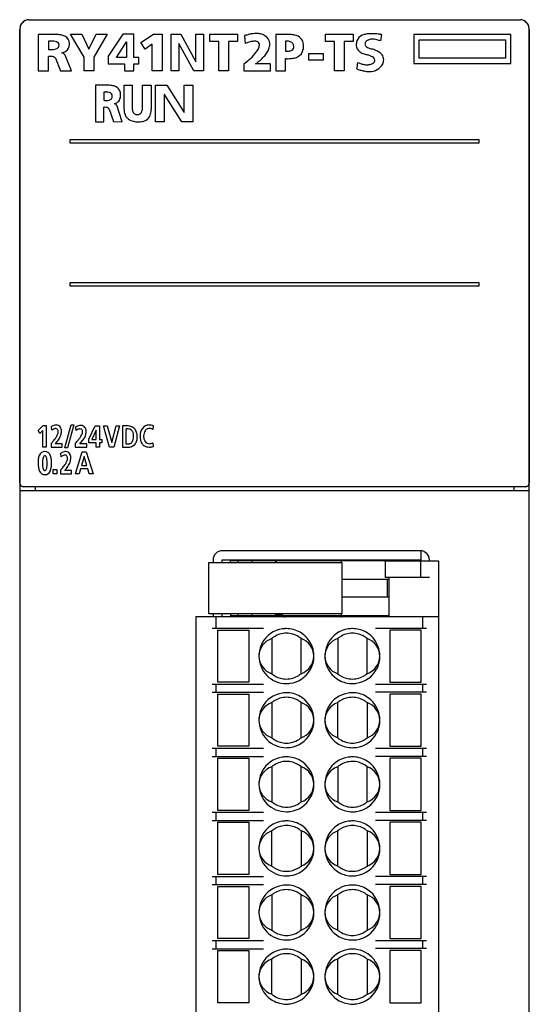
# Model space of a CAD drawing. Extents: x 0 to 28, y 0 to 106.
# Drawn here: x 0 to 28, y 52 to 106 of the extents above; entities that cross this region are included whole.
import ezdxf

# ---------------------------------------------------------------- set-up
doc = ezdxf.new("R2010")
doc.units = 0
doc.layers.add('DEFAULT_255_2_778', color=255, linetype='CONTINUOUS')

msp = doc.modelspace()

# ---------------------------------------------------------------- linework, layer by layer
at = {"layer": 'DEFAULT_255_2_778'}
for p, q in [((0.754, 105.816), (27.556, 105.816)), ((0.255, 105.316), (0.255, 0.318)), ((0.266, 80.517), (0.266, 105.282)), ((2.066, 105.016), (1.256, 105.016)), ((1.256, 105.016), (1.256, 103.022)), ((1.256, 105.016), (1.256, 105.016)), ((3.765, 103.771), (3.026, 105.017)), ((3.026, 105.017), (3.638, 105.017)), ((3.639, 105.017), (4.031, 104.215)), ((4.031, 104.215), (4.418, 105.017)), ((5.03, 105.017), (4.297, 103.771)), ((4.418, 105.017), (5.03, 105.017)), ((5.887, 105.017), (5.085, 103.823)), ((6.476, 105.017), (5.887, 105.017)), ((6.476, 103.76), (6.476, 105.017)), ((6.869, 104.576), (7.548, 105.017)), ((7.548, 105.017), (8.018, 105.017)), ((8.018, 105.017), (8.018, 103.018)), ((8.527, 103.018), (8.527, 105.017)), ((8.527, 105.017), (9.052, 105.017)), ((9.052, 105.017), (9.863, 103.523)), ((9.869, 103.523), (9.869, 105.017)), ((9.869, 105.017), (10.278, 105.017)), ((10.278, 105.017), (10.278, 103.018)), ((10.62, 104.622), (10.62, 105.017)), ((10.62, 105.017), (12.138, 105.017)), ((12.138, 105.017), (12.138, 104.622)), ((12.522, 104.944), (12.547, 104.515)), ((14.748, 105.015), (14.219, 105.015)), ((14.219, 105.015), (14.219, 103.031)), ((14.219, 105.015), (14.219, 105.015)), ((16.935, 104.622), (16.935, 105.017)), ((16.935, 105.017), (18.453, 105.017)), ((18.453, 105.017), (18.453, 104.622)), ((19.988, 105.001), (19.94, 104.669)), ((27.055, 105.016), (21.755, 105.016)), ((21.755, 105.016), (21.755, 103.416)), ((27.055, 103.416), (27.055, 105.016)), ((28.044, 105.282), (28.044, 80.517)), ((28.055, 0.318), (28.055, 105.316)), ((1.825, 104.644), (1.825, 104.197)), ((2.402, 104.421), (2.402, 104.421)), ((5.529, 103.76), (6.073, 104.605)), ((6.073, 104.605), (6.079, 103.76)), ((7.107, 104.215), (6.869, 104.576)), ((7.485, 104.484), (7.107, 104.215)), ((7.485, 103.018), (7.485, 104.484)), ((8.942, 104.513), (8.936, 104.513)), ((8.936, 104.513), (8.936, 103.018)), ((9.756, 103.018), (8.942, 104.513)), ((11.113, 104.622), (10.62, 104.622)), ((11.113, 103.018), (11.113, 104.622)), ((12.138, 104.622), (11.646, 104.622)), ((11.646, 104.622), (11.646, 103.018)), ((14.748, 104.652), (14.748, 104.089)), ((15.211, 104.354), (15.211, 104.354)), ((17.428, 104.622), (16.935, 104.622)), ((17.428, 103.018), (17.428, 104.622)), ((18.453, 104.622), (17.96, 104.622)), ((17.96, 104.622), (17.96, 103.018)), ((22.055, 103.716), (22.055, 104.716)), ((22.055, 104.716), (26.755, 104.716)), ((26.755, 104.716), (26.755, 103.716)), ((1.834, 103.022), (1.834, 103.813)), ((3.072, 103.022), (2.733, 103.879)), ((3.765, 103.018), (3.765, 103.771)), ((4.297, 103.771), (4.297, 103.018)), ((5.085, 103.823), (5.085, 103.399)), ((16.032, 103.599), (16.032, 103.977)), ((16.032, 103.977), (16.808, 103.977)), ((16.809, 103.977), (16.809, 103.599)), ((2.199, 103.714), (2.475, 103.031)), ((5.085, 103.399), (5.978, 103.399)), ((6.079, 103.76), (5.529, 103.76)), ((5.978, 103.399), (5.978, 103.018)), ((6.76, 103.76), (6.476, 103.76)), ((6.476, 103.018), (6.476, 103.399)), ((6.476, 103.399), (6.76, 103.399)), ((6.76, 103.399), (6.76, 103.76)), ((9.863, 103.523), (9.869, 103.523)), ((12.481, 103.398), (12.481, 103.018)), ((13.126, 103.398), (13.125, 103.398)), ((13.919, 103.398), (13.126, 103.398)), ((14.748, 103.031), (14.748, 103.692)), ((16.809, 103.599), (16.032, 103.599)), ((21.755, 103.416), (27.055, 103.416)), ((26.755, 103.716), (22.055, 103.716)), ((1.256, 103.022), (1.834, 103.022)), ((2.475, 103.031), (3.072, 103.022)), ((4.297, 103.018), (3.765, 103.018)), ((5.978, 103.018), (6.476, 103.018)), ((8.018, 103.018), (7.485, 103.018)), ((8.936, 103.018), (8.527, 103.018)), ((10.278, 103.018), (9.756, 103.018)), ((11.646, 103.018), (11.113, 103.018)), ((12.481, 103.018), (13.928, 103.018)), ((14.219, 103.031), (14.748, 103.031)), ((17.96, 103.018), (17.428, 103.018)), ((5.035, 102.235), (4.386, 102.235)), ((4.386, 102.235), (4.386, 100.241)), ((4.386, 102.235), (4.386, 102.235)), ((5.946, 102.236), (6.394, 102.236)), ((5.946, 100.928), (5.946, 102.236)), ((5.946, 102.236), (5.946, 102.236)), ((6.394, 102.236), (6.394, 101.026)), ((6.953, 101.026), (6.953, 102.236)), ((6.953, 102.236), (7.428, 102.236)), ((7.428, 102.236), (7.428, 100.928)), ((7.662, 100.237), (7.662, 102.236)), ((7.662, 102.236), (8.273, 102.236)), ((8.273, 102.236), (9.219, 100.742)), ((9.227, 100.742), (9.227, 102.236)), ((9.227, 102.236), (9.703, 102.236)), ((9.703, 102.236), (9.703, 100.237)), ((4.842, 101.863), (4.842, 101.416)), ((5.305, 101.64), (5.305, 101.64)), ((8.146, 101.732), (8.139, 101.732)), ((8.139, 101.732), (8.139, 100.237)), ((9.095, 100.237), (8.146, 101.732)), ((5.841, 100.241), (5.57, 101.098)), ((4.85, 100.241), (4.85, 101.032)), ((5.142, 100.933), (5.363, 100.249)), ((9.219, 100.742), (9.227, 100.742)), ((4.386, 100.241), (4.85, 100.241)), ((5.363, 100.249), (5.841, 100.241)), ((8.139, 100.237), (7.662, 100.237)), ((9.703, 100.237), (9.095, 100.237)), ((3.005, 99.067), (3.005, 99.266)), ((3.005, 99.266), (25.305, 99.266)), ((25.305, 99.067), (3.005, 99.067)), ((25.305, 99.266), (25.305, 99.067)), ((3.005, 91.267), (3.005, 91.467)), ((3.005, 91.467), (25.305, 91.467)), ((25.305, 91.467), (25.305, 91.267)), ((25.305, 91.267), (3.005, 91.267)), ((1.255, 83.384), (1.536, 83.665)), ((1.352, 83.227), (1.255, 83.384)), ((1.514, 83.392), (1.352, 83.227)), ((1.514, 82.467), (1.514, 83.392)), ((1.536, 83.665), (1.706, 83.665)), ((1.706, 83.665), (1.706, 82.467)), ((2.352, 83.357), (2.352, 83.357)), ((2.725, 82.446), (3.06, 83.686)), ((3.202, 83.686), (2.868, 82.446)), ((3.06, 83.686), (3.202, 83.686)), ((3.3, 83.577), (3.32, 83.377)), ((3.368, 83.606), (3.368, 83.606)), ((4.024, 82.906), (4.376, 83.638)), ((4.43, 83.401), (4.194, 82.89)), ((4.376, 83.638), (4.611, 83.637)), ((4.43, 82.89), (4.43, 83.401)), ((4.611, 83.637), (4.611, 82.89)), ((5.151, 82.476), (4.828, 83.637)), ((4.828, 83.637), (5.03, 83.637)), ((5.03, 83.637), (5.272, 82.726)), ((5.274, 82.726), (5.513, 83.637)), ((5.701, 83.637), (5.384, 82.476)), ((5.513, 83.637), (5.701, 83.637)), ((5.86, 83.641), (5.86, 82.471)), ((5.86, 83.641), (5.86, 83.641)), ((6.048, 83.467), (6.048, 82.664)), ((6.048, 83.467), (6.048, 83.467)), ((7.535, 83.433), (7.548, 83.641)), ((3.527, 82.656), (3.677, 82.832)), ((4.024, 82.717), (4.024, 82.906)), ((4.194, 82.89), (4.43, 82.89)), ((4.611, 82.89), (4.731, 82.89)), ((4.731, 82.89), (4.731, 82.717)), ((1.706, 82.467), (1.514, 82.467)), ((1.967, 82.668), (1.967, 82.471)), ((1.967, 82.471), (2.563, 82.471)), ((2.563, 82.657), (2.196, 82.657)), ((2.563, 82.471), (2.563, 82.657)), ((2.868, 82.446), (2.725, 82.446)), ((3.287, 82.68), (3.287, 82.472)), ((3.287, 82.472), (3.917, 82.48)), ((3.287, 82.472), (3.287, 82.472)), ((3.917, 82.664), (3.527, 82.656)), ((3.917, 82.48), (3.917, 82.664)), ((4.43, 82.717), (4.024, 82.717)), ((4.43, 82.476), (4.43, 82.717)), ((4.611, 82.476), (4.43, 82.476)), ((4.731, 82.717), (4.611, 82.717)), ((4.611, 82.717), (4.611, 82.476)), ((5.384, 82.476), (5.151, 82.476)), ((5.272, 82.726), (5.274, 82.726)), ((5.86, 82.471), (6.165, 82.471)), ((6.048, 82.664), (6.207, 82.664)), ((7.548, 82.512), (7.542, 82.712)), ((1.624, 82.011), (1.624, 82.011)), ((2.863, 81.905), (2.863, 81.905)), ((3.295, 81.015), (3.668, 82.213)), ((3.772, 81.973), (3.633, 81.478)), ((3.668, 82.213), (3.885, 82.213)), ((3.774, 81.973), (3.772, 81.973)), ((3.913, 81.478), (3.774, 81.973)), ((3.885, 82.213), (4.261, 81.015)), ((1.991, 81.609), (1.991, 81.609)), ((2.08, 81.015), (2.08, 81.255)), ((2.08, 81.255), (2.272, 81.255)), ((2.272, 81.255), (2.272, 81.015)), ((2.479, 81.216), (2.479, 81.019)), ((3.074, 81.205), (2.708, 81.205)), ((3.074, 81.019), (3.074, 81.205)), ((3.578, 81.289), (3.494, 81.015)), ((3.966, 81.289), (3.578, 81.289)), ((3.633, 81.478), (3.913, 81.478)), ((4.048, 81.015), (3.966, 81.289)), ((2.272, 81.015), (2.08, 81.015)), ((2.479, 81.019), (3.074, 81.019)), ((3.494, 81.015), (3.295, 81.015)), ((4.261, 81.015), (4.048, 81.015)), ((0.255, 80.117), (28.055, 80.117)), ((0.32, 80.378), (0.296, 80.411)), ((0.347, 80.354), (0.32, 80.378)), ((27.851, 80.317), (0.459, 80.317)), ((1.105, 80.317), (1.105, 80.117)), ((27.205, 80.317), (27.205, 80.117)), ((27.99, 80.378), (27.964, 80.354)), ((28.015, 80.411), (27.99, 80.378)), ((22.105, 76.818), (11.305, 76.818)), ((22.155, 76.266), (22.155, 76.813)), ((10.573, 73.377), (10.573, 76.177)), ((10.573, 76.177), (17.832, 76.177)), ((10.805, 76.317), (10.805, 76.177)), ((11.305, 76.177), (11.305, 76.317)), ((11.305, 76.317), (22.105, 76.317)), ((11.757, 76.177), (11.757, 76.287)), ((11.757, 76.287), (20.756, 76.287)), ((12.155, 76.287), (12.155, 76.177)), ((12.956, 76.177), (12.898, 76.287)), ((14.105, 76.316), (14.105, 76.286)), ((14.263, 76.177), (14.195, 76.287)), ((17.804, 76.177), (17.804, 76.287)), ((17.832, 76.177), (17.832, 73.377)), ((20.206, 75.366), (20.206, 76.266)), ((20.206, 76.266), (23.106, 76.266)), ((20.557, 76.286), (20.557, 76.266)), ((20.756, 76.287), (20.756, 76.267)), ((22.105, 76.317), (22.105, 76.267)), ((22.113, 76.266), (22.113, 75.366)), ((22.605, 76.267), (22.605, 76.317)), ((23.106, 76.266), (23.106, 9.868)), ((17.832, 75.277), (20.308, 75.277)), ((22.606, 75.366), (20.206, 75.366)), ((20.308, 75.277), (20.308, 74.277)), ((20.309, 75.277), (20.406, 75.277)), ((20.406, 73.216), (20.406, 75.366)), ((20.308, 74.277), (17.832, 74.277)), ((20.406, 74.277), (20.309, 74.277)), ((23.106, 73.216), (9.856, 73.216)), ((9.856, 73.216), (9.856, 12.917)), ((17.832, 73.377), (10.573, 73.377)), ((10.805, 73.377), (10.805, 73.217)), ((10.956, 73.217), (10.956, 72.592)), ((11.305, 73.217), (11.305, 73.377)), ((11.757, 73.377), (11.757, 73.267)), ((20.406, 73.267), (11.757, 73.267)), ((12.155, 73.377), (12.155, 73.267)), ((12.898, 73.267), (12.956, 73.377)), ((14.105, 73.266), (14.105, 73.259)), ((14.105, 73.259), (14.105, 73.259)), ((14.195, 73.267), (14.263, 73.377)), ((17.804, 73.267), (17.804, 73.377)), ((22.256, 72.591), (22.256, 73.216)), ((10.756, 72.592), (13.549, 72.592)), ((19.663, 72.592), (22.456, 72.592)), ((11.056, 69.642), (11.056, 72.492)), ((11.056, 72.492), (12.756, 72.492)), ((12.756, 72.492), (12.756, 69.642)), ((14.806, 72.317), (14.806, 72.317)), ((22.156, 72.491), (20.456, 72.491)), ((20.456, 72.491), (20.456, 69.641)), ((22.156, 69.641), (22.156, 72.491)), ((14.006, 72.027), (14.006, 70.106)), ((15.606, 70.106), (15.606, 72.027)), ((17.606, 72.027), (17.606, 70.106)), ((19.206, 70.106), (19.206, 72.027)), ((13.306, 71.067), (13.306, 71.067)), ((16.906, 71.067), (16.906, 71.067)), ((10.756, 69.542), (13.549, 69.542)), ((10.956, 69.542), (10.956, 69.092)), ((12.756, 69.642), (11.056, 69.642)), ((14.806, 69.817), (14.806, 69.817)), ((19.663, 69.543), (22.456, 69.543)), ((20.456, 69.641), (22.156, 69.641)), ((22.256, 69.092), (22.256, 69.543)), ((10.756, 69.092), (13.549, 69.092)), ((11.056, 66.142), (11.056, 68.992)), ((11.056, 68.992), (12.756, 68.992)), ((12.756, 68.992), (12.756, 66.142)), ((14.806, 68.817), (14.806, 68.817)), ((22.456, 69.092), (19.663, 69.092)), ((22.156, 68.991), (20.456, 68.991)), ((20.456, 68.991), (20.456, 66.142)), ((22.156, 66.142), (22.156, 68.991)), ((14.006, 68.527), (14.006, 66.606)), ((15.606, 66.606), (15.606, 68.527)), ((17.606, 66.606), (17.606, 68.527)), ((19.206, 68.527), (19.206, 66.606)), ((13.306, 67.567), (13.306, 67.567)), ((16.906, 67.567), (16.906, 67.567)), ((12.756, 66.142), (11.056, 66.142)), ((14.806, 66.317), (14.806, 66.317)), ((20.456, 66.142), (22.156, 66.142)), ((10.756, 66.042), (13.549, 66.042)), ((10.756, 65.592), (13.549, 65.592)), ((10.956, 66.042), (10.956, 65.592)), ((19.663, 66.043), (22.456, 66.043)), ((22.456, 65.593), (19.663, 65.593)), ((22.256, 65.593), (22.256, 66.043)), ((11.056, 62.642), (11.056, 65.491)), ((11.056, 65.491), (12.756, 65.491)), ((12.756, 65.491), (12.756, 62.642)), ((14.806, 65.317), (14.806, 65.317)), ((18.407, 65.317), (18.407, 65.317)), ((22.156, 65.491), (20.456, 65.491)), ((20.456, 65.491), (20.456, 62.642)), ((22.156, 62.642), (22.156, 65.491)), ((14.006, 65.027), (14.006, 63.106)), ((15.606, 63.106), (15.606, 65.027)), ((17.606, 65.027), (17.606, 63.106)), ((19.206, 63.106), (19.206, 65.027)), ((13.306, 64.067), (13.306, 64.067)), ((16.906, 64.067), (16.906, 64.067)), ((10.756, 62.541), (13.549, 62.541)), ((10.956, 62.542), (10.956, 62.092)), ((12.756, 62.642), (11.056, 62.642)), ((14.806, 62.817), (14.806, 62.817)), ((19.663, 62.542), (22.456, 62.542)), ((20.456, 62.642), (22.156, 62.642)), ((22.256, 62.092), (22.256, 62.542)), ((10.756, 62.091), (13.549, 62.091)), ((11.056, 59.142), (11.056, 61.992)), ((11.056, 61.992), (12.756, 61.992)), ((12.756, 61.992), (12.756, 59.142)), ((22.456, 62.092), (19.663, 62.092)), ((22.156, 61.992), (20.456, 61.992)), ((20.456, 61.992), (20.456, 59.142)), ((22.156, 59.142), (22.156, 61.992)), ((14.006, 59.606), (14.006, 61.527)), ((14.806, 61.817), (14.806, 61.817)), ((15.606, 61.527), (15.606, 59.606)), ((17.606, 59.606), (17.606, 61.527)), ((19.206, 61.527), (19.206, 59.606)), ((13.306, 60.567), (13.306, 60.567)), ((16.906, 60.567), (16.906, 60.567)), ((12.756, 59.142), (11.056, 59.142)), ((14.806, 59.317), (14.806, 59.317)), ((18.407, 59.317), (18.407, 59.317)), ((20.456, 59.142), (22.156, 59.142)), ((10.756, 59.041), (13.549, 59.041)), ((10.956, 59.042), (10.956, 58.592)), ((19.663, 59.043), (22.456, 59.043)), ((22.256, 58.592), (22.256, 59.043)), ((10.756, 58.591), (13.549, 58.591)), ((11.056, 55.642), (11.056, 58.492)), ((11.056, 58.492), (12.756, 58.492)), ((12.756, 58.492), (12.756, 55.642)), ((14.806, 58.317), (14.806, 58.317)), ((22.456, 58.592), (19.663, 58.592)), ((22.156, 58.492), (20.456, 58.492)), ((20.456, 58.492), (20.456, 55.642)), ((22.156, 55.642), (22.156, 58.492)), ((14.006, 58.027), (14.006, 56.106)), ((15.606, 56.106), (15.606, 58.027)), ((17.606, 56.106), (17.606, 58.027)), ((19.206, 58.027), (19.206, 56.106)), ((13.306, 57.067), (13.306, 57.067)), ((16.906, 57.067), (16.906, 57.067)), ((10.756, 55.542), (13.549, 55.542)), ((10.956, 55.542), (10.956, 55.092)), ((12.756, 55.642), (11.056, 55.642)), ((14.806, 55.817), (14.806, 55.817)), ((18.407, 55.817), (18.407, 55.817)), ((19.663, 55.543), (22.456, 55.543)), ((20.456, 55.642), (22.156, 55.642)), ((22.256, 55.093), (22.256, 55.543)), ((10.756, 55.092), (13.549, 55.092)), ((11.056, 52.141), (11.056, 54.991)), ((11.056, 54.991), (12.756, 54.991)), ((12.756, 54.991), (12.756, 52.141)), ((22.456, 55.093), (19.663, 55.093)), ((22.156, 54.991), (20.456, 54.991)), ((20.456, 54.991), (20.456, 52.141)), ((22.156, 52.141), (22.156, 54.991)), ((14.006, 52.607), (14.006, 54.527)), ((14.806, 54.817), (14.806, 54.817)), ((15.606, 54.527), (15.606, 52.607)), ((17.606, 52.606), (17.606, 54.527)), ((19.206, 54.527), (19.206, 52.606)), ((13.306, 53.567), (13.306, 53.567)), ((16.906, 53.567), (16.906, 53.567)), ((14.806, 52.317), (14.806, 52.317)), ((18.407, 52.317), (18.407, 52.317)), ((12.756, 52.141), (11.056, 52.141)), ((20.456, 52.141), (22.156, 52.141))]:
    msp.add_line(p, q, dxfattribs=at)
for centre, radius, start, end in [((0.755, 105.316), 0.5, 112.7486, 180.0033), ((0.809, 105.281), 0.543, 168.2377, 179.8535), ((0.832, 105.277), 0.566, 158.6407, 168.3505), ((0.852, 105.268), 0.588, 143.2271, 158.5358), ((0.839, 105.278), 0.572, 130.1804, 143.2456), ((0.825, 105.291), 0.553, 117.9948, 129.9904), ((0.755, 105.317), 0.499, 90.0583, 112.1983), ((27.556, 105.317), 0.5, 67.8104, 89.9331), ((27.482, 105.289), 0.556, 49.9749, 61.8731), ((27.555, 105.316), 0.5, 0.0164, 67.2662), ((27.472, 105.278), 0.571, 36.8732, 49.9498), ((27.465, 105.271), 0.581, 21.4183, 36.9392), ((27.479, 105.277), 0.566, 11.7083, 21.4151), ((27.502, 105.281), 0.543, 0.0941, 11.711), ((2.119, 102.175), 2.841, 90.0084, 91.0773), ((2.121, 102.579), 2.438, 87.3136, 90.0482), ((2.169, 103.376), 1.64, 78.5684, 87.6837), ((2.323, 104.115), 0.885, 63.9561, 78.8492), ((2.527, 104.503), 0.446, 1.3542, 65.6521), ((13.54, 101.752), 3.351, 106.4469, 107.6975), ((13.384, 102.299), 2.782, 102.2862, 106.5344), ((13.235, 102.987), 2.079, 96.9625, 102.3137), ((13.169, 103.53), 1.531, 90.1795, 96.997), ((13.172, 103.985), 1.076, 78.4791, 90.378), ((13.26, 104.359), 0.692, 34.8092, 79.4827), ((14.849, 101.997), 3.02, 90.9833, 91.9109), ((14.845, 102.222), 2.795, 90.0067, 90.9836), ((14.846, 102.556), 2.461, 87.6778, 90.0341), ((14.887, 103.308), 1.708, 79.0144, 88.0409), ((15.037, 104.055), 0.947, 64.4938, 79.2913), ((15.233, 104.447), 0.508, 27.9371, 65.4377), ((19.136, 104.49), 0.512, 112.3078, 161.293), ((19.312, 104.117), 0.924, 99.6111, 113.6563), ((19.425, 103.494), 1.557, 91.2874, 99.8605), ((19.448, 102.956), 2.096, 89.9852, 91.6062), ((19.446, 102.56), 2.492, 86.7597, 89.9364), ((19.411, 101.931), 3.122, 84.1529, 86.7721), ((19.335, 101.184), 3.873, 81.7923, 84.1555), ((19.236, 100.48), 4.583, 80.5532, 81.8205), ((1.992, 102.336), 2.313, 92.4931, 94.1457), ((1.973, 102.797), 1.853, 90.0542, 92.5181), ((1.978, 103.443), 1.207, 83.2359, 90.3407), ((2.059, 104.074), 0.571, 68.791, 83.8705), ((2.211, 104.422), 0.192, 359.5809, 73.2744), ((2.215, 104.415), 0.187, 296.2012, 1.8673), ((2.539, 104.464), 0.435, 302.3656, 1.031), ((2.275, 104.497), 0.698, 357.9553, 0.0119), ((2.232, 104.497), 0.742, 0.0051, 1.2818), ((13.746, 101.251), 3.477, 107.6446, 110.1706), ((13.413, 102.303), 2.374, 104.2263, 107.681), ((13.206, 103.125), 1.525, 99.555, 104.2774), ((13.106, 103.725), 0.917, 92.7783, 99.6546), ((13.089, 104.002), 0.64, 90.0331, 92.4788), ((13.095, 104.231), 0.411, 76.4383, 90.8192), ((13.15, 104.444), 0.191, 43.9937, 77.5098), ((13.151, 104.458), 0.18, 2.8289, 40.9308), ((12.543, 104.517), 0.798, 343.5755, 345.8181), ((12.727, 104.472), 0.607, 345.6689, 351.5884), ((12.925, 104.443), 0.408, 351.5111, 359.7088), ((13.032, 104.441), 0.3, 359.9172, 4.9675), ((13.2, 104.431), 0.706, 25.2556, 27.2185), ((13.286, 104.467), 0.613, 0.124, 25.6756), ((13.203, 104.474), 0.696, 339.2225, 359.4928), ((14.75, 103.413), 1.239, 86.0703, 90.0992), ((14.797, 103.945), 0.705, 71.896, 86.9304), ((14.953, 104.365), 0.258, 357.6573, 75.8007), ((14.998, 104.346), 0.213, 299.6266, 2.1915), ((15.165, 104.433), 0.575, 358.6752, 25.9366), ((14.813, 104.367), 0.928, 350.4787, 0.2831), ((14.991, 104.389), 0.749, 2.3255, 2.3847), ((14.57, 104.371), 1.171, 0.0202, 2.3649), ((19.326, 104.436), 0.71, 162.094, 180.822), ((19.59, 104.426), 0.974, 180.0097, 181.6614), ((19.063, 104.435), 0.448, 184.7566, 229.4947), ((19.297, 104.486), 0.205, 161.5039, 179.442), ((19.277, 104.493), 0.185, 181.6133, 234.3723), ((19.417, 104.446), 0.331, 148.5971, 161.5232), ((19.435, 104.319), 0.425, 107.3753, 135.0899), ((19.47, 104.726), 0.487, 231.8695, 247.9086), ((19.482, 104.16), 0.591, 89.2922, 107.1111), ((19.487, 103.881), 0.87, 83.4984, 89.8573), ((19.443, 103.524), 1.229, 75.4658, 83.3478), ((19.29, 102.924), 1.849, 69.8257, 75.5409), ((2.014, 106.374), 2.185, 265.0261, 267.277), ((1.876, 102.358), 1.456, 90.0224, 91.6212), ((1.886, 102.947), 0.867, 79.8777, 90.744), ((1.991, 105.88), 1.69, 267.268, 269.9392), ((1.999, 105.212), 1.023, 269.4376, 279.052), ((1.99, 103.494), 0.31, 56.5877, 81.0629), ((2.096, 104.635), 0.437, 278.3548, 297.4186), ((2.413, 104.683), 0.687, 281.9896, 301.4987), ((2.404, 103.549), 0.486, 71.3205, 71.8026), ((2.475, 103.717), 0.305, 32.2556, 74.0715), ((10.975, 105.692), 2.735, 311.2059, 320.0236), ((11.64, 105.139), 1.871, 319.9004, 333.0355), ((11.586, 105.627), 2.702, 311.2842, 317.4198), ((12.303, 104.972), 1.731, 317.3203, 326.0628), ((12.852, 104.606), 1.071, 325.8876, 339.2943), ((14.76, 105.197), 1.108, 269.3823, 279.6218), ((14.874, 104.56), 0.461, 278.8154, 299.7673), ((15.022, 104.615), 0.919, 278.8517, 294.6875), ((15.177, 104.287), 0.556, 294.2967, 352.3478), ((19.253, 104.658), 0.741, 229.5542, 248.5727), ((19.507, 105.274), 1.407, 248.1296, 258.6762), ((18.772, 102.17), 1.784, 72.7297, 75.1175), ((19.707, 105.284), 1.094, 247.3906, 256.0157), ((18.984, 102.825), 1.095, 64.6977, 73.1581), ((19.851, 105.808), 1.636, 255.5398, 256.5479), ((19.251, 103.379), 0.48, 49.3437, 65.2319), ((18.97, 102.44), 1.845, 67.0977, 74.2664), ((19.265, 103.129), 1.095, 56.2709, 67.2705), ((19.534, 103.524), 0.618, 37.002, 56.6621), ((19.685, 103.642), 0.426, 359.5315, 36.5574), ((2.075, 103.63), 0.151, 34.088, 54.7855), ((10.229, 106.531), 3.858, 305.701, 311.3271), ((10.709, 106.619), 4.026, 306.8849, 311.3464), ((46.807, 103.398), 32.887, 179.9991, 180.0477), ((34.099, 103.375), 20.179, 180.0147, 180.4845), ((14.91, 106.197), 2.51, 266.2927, 268.0586), ((14.9, 105.897), 2.21, 268.0571, 269.9792), ((14.91, 105.284), 1.596, 269.6014, 279.1352), ((-2.328, 106.257), 21.213, 351.5201, 352.454), ((19.449, 105.317), 1.992, 247.9393, 253.7264), ((19.27, 104.697), 1.346, 253.6504, 261.6679), ((19.21, 104.296), 0.94, 261.7467, 269.792), ((19.213, 104.001), 0.646, 269.3726, 287.3633), ((19.253, 103.863), 0.503, 287.7217, 312.246), ((19.454, 103.604), 0.177, 2.0462, 51.7746), ((19.357, 103.646), 0.28, 326.623, 341.0496), ((19.454, 103.612), 0.178, 341.1718, 359.5279), ((19.299, 103.851), 0.89, 308.0513, 327.3123), ((19.18, 103.751), 0.948, 336.3233, 338.8094), ((19.354, 103.686), 0.762, 338.6071, 347.2377), ((19.556, 103.642), 0.555, 347.1487, 359.6936), ((20.346, 103.252), 6.426, 180.4253, 181.4435), ((15.332, 103.124), 1.41, 181.3606, 183.3538), ((13.979, 103.038), 0.0552, 175.9987, 201.167), ((19.71, 105.852), 2.921, 248.7817, 250.3288), ((19.543, 105.373), 2.414, 250.2247, 255.2847), ((19.389, 104.782), 1.803, 255.252, 261.6921), ((19.324, 104.327), 1.344, 261.6613, 269.803), ((19.321, 104.045), 1.061, 269.8893, 277.0286), ((19.363, 103.787), 0.8, 276.324, 307.2907), ((5.078, 100.41), 1.826, 90.0105, 91.3439), ((5.081, 100.764), 1.472, 84.5083, 90.1556), ((5.146, 101.338), 0.894, 70.0602, 85.1158), ((5.304, 101.746), 0.457, 30.1984, 71.2446), ((4.977, 100.357), 1.511, 93.4014, 95.1457), ((4.96, 100.659), 1.209, 90.0827, 93.4558), ((4.959, 100.898), 0.971, 88.0313, 90.0249), ((4.982, 101.283), 0.585, 73.8865, 89.0238), ((5.104, 101.648), 0.201, 357.5588, 78.2545), ((5.096, 101.631), 0.209, 321.7763, 2.4684), ((5.289, 101.663), 0.47, 322.3151, 354.4223), ((5.221, 101.722), 0.542, 1.1898, 28.0288), ((4.983, 101.714), 0.779, 352.9036, 0.1745), ((4.837, 101.716), 0.925, 0.0034, 1.0256), ((4.991, 102.785), 1.377, 263.7912, 267.1643), ((4.974, 102.47), 1.061, 267.2036, 269.9491), ((4.984, 102.033), 0.624, 269.0486, 283.4458), ((5.078, 101.665), 0.245, 281.8982, 317.9271), ((5.316, 101.668), 0.452, 284.2483, 319.7747), ((5.335, 100.987), 0.26, 25.3102, 69.1976), ((4.883, 100.096), 0.937, 90.0284, 92.0217), ((4.893, 100.505), 0.528, 75.2119, 91.2186), ((4.99, 100.843), 0.176, 30.7156, 77.6308), ((6.941, 100.961), 0.996, 181.8737, 193.8758), ((6.545, 100.85), 0.584, 192.63, 232.0439), ((7.116, 101.014), 0.722, 179.0227, 193.8057), ((6.692, 100.901), 0.284, 192.1756, 230.217), ((6.663, 100.893), 0.26, 234.0977, 272.3419), ((6.689, 100.877), 0.244, 266.3357, 346.0496), ((6.317, 101.002), 0.636, 343.1597, 359.4235), ((5.916, 101.026), 1.037, 358.3457, 0.0167), ((6.884, 100.789), 0.527, 285.4824, 346.846), ((6.441, 100.915), 0.988, 345.5616, 0.7432), ((6.594, 100.946), 0.691, 233.7461, 258.3613), ((6.716, 101.486), 1.244, 257.8539, 270.585), ((6.729, 101.603), 1.362, 269.987, 271.729), ((6.754, 101.198), 0.956, 270.9912, 286.4673), ((2.484, 82.547), 1.172, 111.3556, 115.1485), ((0.295, 83.383), 1.705, 4.7319, 7.5955), ((-3.185, 83.08), 5.199, 3.5294, 4.8884), ((2.444, 82.755), 0.781, 116.5198, 124.2908), ((2.347, 82.907), 0.787, 103.3442, 111.5952), ((2.264, 83.122), 0.372, 103.3743, 116.8866), ((2.273, 83.226), 0.46, 90.6162, 103.5516), ((2.221, 83.292), 0.197, 90.4791, 102.8647), ((2.221, 83.366), 0.123, 15.8805, 90.5995), ((2.279, 83.456), 0.23, 35.6505, 92.9202), ((2.064, 83.293), 0.295, 12.4945, 21.2948), ((2.113, 83.319), 0.242, 359.8509, 8.891), ((2.162, 83.38), 0.37, 13.4122, 34.5307), ((1.812, 83.356), 0.719, 341.4917, 359.6715), ((1.884, 83.352), 0.648, 359.9875, 10.1728), ((0.26, 90.635), 7.685, 293.2999, 293.4272), ((4.407, 81.082), 2.729, 112.3874, 113.5736), ((3.68, 82.913), 0.588, 117.6142, 127.8257), ((3.645, 82.981), 0.684, 96.3952, 113.8662), ((3.573, 83.119), 0.355, 102.984, 117.8262), ((3.545, 83.237), 0.234, 90.321, 102.6489), ((3.547, 83.318), 0.153, 59.1258, 91.3879), ((3.597, 83.295), 0.367, 90.0505, 94.4195), ((3.601, 83.395), 0.266, 62.1914, 91.0211), ((3.572, 83.361), 0.104, 27.6227, 58.6905), ((3.539, 83.331), 0.147, 5.1389, 31.8032), ((3.483, 83.323), 0.204, 359.9096, 5.9985), ((3.595, 83.396), 0.269, 35.6967, 60.9146), ((3.463, 83.299), 0.433, 21.4428, 35.9225), ((3.133, 83.274), 0.755, 8.317, 14.0122), ((3.283, 83.296), 0.603, 0.1387, 8.3639), ((6.046, 80.801), 2.846, 92.0999, 93.7475), ((6.02, 81.504), 2.143, 90.0489, 92.1057), ((6.018, 81.834), 1.813, 89.4936, 90.0032), ((6.038, 82.501), 1.145, 79.3458, 90.1937), ((6.152, 82.25), 1.221, 93.8713, 94.8917), ((6.133, 82.558), 0.913, 90.1411, 93.991), ((6.132, 82.838), 0.632, 86.1068, 90.1017), ((6.172, 83.185), 0.284, 49.4113, 89.4305), ((6.168, 83.139), 0.495, 49.799, 80.4664), ((6.14, 83.181), 0.309, 16.2832, 45.2958), ((6.161, 83.162), 0.482, 19.6055, 47.3856), ((7.373, 83.17), 0.538, 118.6858, 166.4196), ((7.473, 83.126), 0.447, 146.9788, 165.2135), ((7.33, 83.221), 0.276, 111.6531, 147.299), ((7.307, 83.237), 0.449, 89.3023, 115.454), ((7.328, 83.214), 0.281, 89.6246, 110.7967), ((7.312, 83.111), 0.575, 84.1661, 89.9356), ((7.33, 83.167), 0.328, 84.5499, 89.9646), ((7.317, 83.086), 0.41, 57.8354, 83.7975), ((7.299, 82.996), 0.691, 76.4096, 84.0835), ((7.257, 82.82), 0.872, 70.4711, 76.4447), ((-0.571, 85.006), 3.451, 317.3479, 320.7663), ((0.536, 84.111), 2.027, 320.5844, 326.8555), ((0.947, 83.826), 1.711, 316.9042, 326.463), ((1.406, 83.549), 0.992, 326.5633, 337.3013), ((1.941, 83.331), 0.414, 336.5041, 358.2561), ((1.501, 83.463), 1.049, 326.2597, 341.3059), ((1.452, 84.483), 2.571, 318.4842, 322.8149), ((2.27, 83.867), 1.548, 322.6981, 329.1115), ((2.908, 83.49), 0.806, 328.8386, 339.3142), ((3.337, 83.333), 0.35, 338.6057, 358.3937), ((-0.269, 85.798), 4.936, 323.0733, 324.5466), ((3.267, 83.322), 0.62, 321.3711, 355.5425), ((3.35, 83.297), 0.536, 357.4824, 0.0088), ((6.089, 82.98), 0.373, 324.0846, 346.8368), ((5.684, 83.031), 0.789, 6.1109, 17.4778), ((5.812, 83.049), 0.658, 346.4636, 0.6436), ((5.455, 83.052), 1.015, 2.6876, 3.5409), ((5.541, 83.056), 0.93, 0.0294, 2.7125), ((6.138, 82.971), 0.522, 321.621, 345.5935), ((5.706, 82.987), 0.97, 8.3801, 20.3243), ((5.896, 83.036), 0.773, 345.4355, 0.5432), ((5.553, 83.038), 1.116, 2.9518, 4.6356), ((5.648, 83.043), 1.021, 0.0271, 2.9686), ((8.144, 83.064), 1.32, 178.3787, 179.9878), ((7.817, 83.058), 0.993, 179.5991, 189.9322), ((8.312, 83.059), 1.488, 175.8533, 178.3593), ((8.545, 83.042), 1.722, 173.6454, 175.8579), ((7.57, 83.088), 0.75, 163.8868, 168.8912), ((7.443, 82.99), 0.613, 189.7294, 205.6412), ((7.789, 83.038), 0.775, 164.9028, 176.2657), ((7.73, 83.089), 0.714, 180.0259, 183.832), ((7.69, 83.084), 0.674, 183.6769, 193.3884), ((7.362, 82.983), 0.333, 189.4911, 241.5479), ((0.667, 85.169), 3.614, 316.4652, 318.5943), ((6.165, 83.005), 0.534, 269.9999, 278.7053), ((6.207, 82.877), 0.213, 270.0193, 281.5508), ((6.18, 82.949), 0.476, 277.9851, 320.6659), ((6.2, 82.898), 0.235, 282.2794, 324.349), ((7.263, 82.903), 0.413, 205.5182, 234.1759), ((7.306, 82.997), 0.515, 236.4915, 272.0372), ((7.324, 82.96), 0.295, 246.0284, 270.9463), ((7.324, 83.248), 0.765, 270.002, 270.4442), ((7.328, 83.048), 0.383, 270.0003, 270.3099), ((7.315, 83.427), 0.945, 270.8788, 283.4855), ((7.326, 83.108), 0.443, 270.5383, 279.4507), ((7.301, 83.266), 0.603, 279.4022, 286.2464), ((7.242, 83.471), 0.816, 286.209, 291.6029), ((7.286, 83.575), 1.095, 283.1709, 283.8658), ((2.667, 81.656), 1.409, 173.0974, 180.2946), ((1.997, 81.745), 0.734, 157.7266, 173.7465), ((1.616, 81.915), 0.317, 87.1998, 159.9627), ((2.853, 81.632), 1.353, 171.497, 178.4064), ((1.959, 81.772), 0.447, 156.9672, 172.3574), ((1.632, 81.922), 0.0889, 95.1009, 163.5552), ((1.625, 81.939), 0.0715, 58.3013, 90.4781), ((1.641, 81.933), 0.299, 20.114, 91.674), ((1.576, 81.884), 0.145, 14.6398, 53.3387), ((1.155, 81.741), 0.589, 5.0849, 17.7079), ((0.156, 81.635), 1.594, 359.6111, 5.6941), ((1.237, 81.743), 0.744, 7.8022, 23.1781), ((0.433, 81.621), 1.558, 359.5438, 8.2218), ((2.995, 81.095), 1.172, 111.3556, 115.1485), ((0.807, 81.931), 1.705, 4.7319, 7.5955), ((-2.674, 81.628), 5.199, 3.5294, 4.8884), ((2.955, 81.303), 0.781, 116.5198, 124.2908), ((2.858, 81.455), 0.787, 103.3442, 111.5952), ((2.775, 81.67), 0.372, 103.3743, 116.8866), ((2.784, 81.774), 0.46, 90.6162, 103.5516), ((2.732, 81.84), 0.197, 90.4791, 102.8647), ((2.732, 81.914), 0.123, 15.8805, 90.5995), ((2.791, 82.004), 0.23, 35.6505, 92.9202), ((2.452, 81.879), 0.414, 336.5041, 358.2561), ((2.575, 81.841), 0.295, 12.4945, 21.2948), ((2.624, 81.867), 0.242, 359.8509, 8.891), ((2.673, 81.928), 0.37, 13.4122, 34.5307), ((2.324, 81.904), 0.719, 341.4917, 359.6715), ((2.395, 81.9), 0.648, 359.9875, 10.1728), ((3.025, 81.636), 1.767, 179.5962, 187.5732), ((2.142, 81.514), 0.876, 187.2638, 200.5869), ((1.69, 81.337), 0.391, 199.51, 229.7115), ((4.018, 81.581), 2.519, 177.9871, 180.0584), ((3.146, 81.568), 1.647, 179.6271, 185.4546), ((2.107, 81.462), 0.602, 184.8327, 197.1539), ((1.668, 81.318), 0.141, 193.889, 232.7391), ((1.618, 81.262), 0.0656, 238.0153, 270.4219), ((1.618, 81.273), 0.0768, 270.0319, 274.6127), ((1.617, 81.29), 0.0937, 274.3571, 344.2418), ((1.639, 81.277), 0.302, 268.7503, 342.3311), ((1.288, 81.435), 0.453, 337.8408, 353.584), ((0.398, 81.556), 1.351, 352.7081, 359.7626), ((-0.846, 81.625), 2.595, 358.9654, 359.985), ((-0.463, 81.578), 2.212, 359.2826, 0.0064), ((1.179, 81.481), 0.803, 338.391, 352.8915), ((0.35, 81.597), 1.641, 352.4566, 0.3935), ((-0.059, 83.554), 3.451, 317.3479, 320.7663), ((1.048, 82.659), 2.027, 320.5844, 326.8555), ((1.458, 82.374), 1.711, 316.9042, 326.463), ((1.917, 82.097), 0.992, 326.5633, 337.3013), ((2.012, 82.011), 1.049, 326.2597, 341.3059), ((1.623, 81.277), 0.302, 232.2087, 271.7089), ((0.478, 80.517), 0.212, 180.0004, 181.8277), ((0.468, 80.516), 0.202, 181.7076, 197.1554), ((0.47, 80.516), 0.204, 196.9517, 211.0661), ((0.462, 80.512), 0.195, 233.8029, 252.1618), ((0.459, 80.505), 0.187, 252.4699, 270.053), ((27.852, 80.505), 0.187, 269.947, 287.5301), ((27.851, 80.506), 0.189, 287.4512, 306.5006), ((27.84, 80.516), 0.204, 329.0324, 343.1587), ((27.834, 80.518), 0.211, 343.1795, 357.9713), ((27.844, 80.517), 0.2, 358.064, 359.9996), ((11.305, 76.317), 0.5, 134.9959, 179.9947), ((11.305, 76.318), 0.5, 89.9971, 135.0124), ((22.105, 76.317), 0.5, 44.9959, 89.9947), ((22.105, 76.317), 0.5, 359.9893, 44.9925), ((14.135, 73.237), 0.0372, 89.5623, 143.5957), ((14.289, 72.555), 0.736, 94.9319, 102.035), ((14.494, 70.488), 2.812, 92.1894, 95.4788), ((14.6, 68.037), 5.266, 89.9432, 92.3223), ((14.681, 73.716), 0.499, 269.9956, 295.89), ((17.831, 73.716), 0.499, 244.11, 270.0044), ((14.802, 71.07), 1.496, 98.4367, 151.5566), ((14.811, 71.061), 1.258, 122.7455, 129.7904), ((14.805, 71.069), 1.248, 89.976, 122.7251), ((14.805, 71.043), 1.524, 89.9794, 98.3998), ((14.808, 71.074), 1.493, 60.1428, 90.0895), ((14.806, 71.065), 1.252, 74.0819, 90.0066), ((14.807, 71.07), 1.247, 50.165, 74.0651), ((14.805, 71.066), 1.501, 7.874, 60.1818), ((18.402, 71.07), 1.496, 98.4284, 151.5617), ((18.411, 71.061), 1.258, 122.7636, 129.7904), ((18.405, 71.069), 1.248, 89.9664, 122.7431), ((18.405, 71.042), 1.525, 89.9792, 98.3966), ((18.409, 71.069), 1.498, 61.5841, 90.121), ((18.406, 71.065), 1.252, 74.0446, 90.0065), ((18.407, 71.069), 1.247, 50.1709, 74.0274), ((18.41, 71.071), 1.496, 8.4283, 61.5595), ((14.34, 71.049), 1.034, 108.9887, 179.0415), ((14.804, 71.07), 1.498, 151.5789, 180.1202), ((14.361, 71.059), 1.032, 110.1363, 110.2785), ((15.272, 71.049), 1.034, 1.1141, 71.1386), ((17.94, 71.05), 1.034, 109.1133, 179.0466), ((18.404, 71.07), 1.498, 151.5862, 180.1215), ((18.005, 70.939), 1.16, 110.1395, 110.3926), ((18.872, 71.049), 1.034, 1.1141, 71.1386), ((14.905, 71.064), 1.598, 179.9189, 180), ((14.335, 71.067), 1.029, 180, 180.1429), ((14.804, 71.064), 1.498, 180.0004, 224.9935), ((14.34, 71.084), 1.034, 181.1186, 251.1398), ((15.272, 71.084), 1.034, 288.9875, 359.037), ((14.813, 71.064), 1.493, 330.1189, 0.089), ((14.793, 71.067), 1.513, 359.9844, 7.7791), ((15.277, 71.067), 1.029, 360, 0.1429), ((18.431, 71.066), 1.525, 179.9792, 188.3975), ((17.903, 71.067), 0.997, 180.0022, 180.2971), ((17.94, 71.084), 1.035, 181.269, 251.1427), ((18.873, 71.084), 1.034, 288.9875, 359.037), ((18.408, 71.064), 1.498, 331.5847, 0.1209), ((18.381, 71.067), 1.525, 359.9792, 8.3966), ((18.877, 71.067), 1.029, 360, 0.1429), ((18.402, 71.063), 1.496, 188.4305, 241.5631), ((14.804, 71.065), 1.498, 225.0093, 269.9969), ((14.805, 71.064), 1.247, 230.1708, 254.0216), ((14.807, 71.065), 1.248, 269.9656, 302.7666), ((14.806, 71.068), 1.501, 277.871, 330.1582), ((14.801, 71.072), 1.257, 302.7878, 309.7964), ((15.251, 71.074), 1.032, 290.1363, 290.2785), ((18.405, 71.064), 1.247, 230.1709, 254.0274), ((18.407, 71.065), 1.248, 269.9664, 302.7431), ((18.41, 71.063), 1.496, 278.4304, 331.5609), ((18.401, 71.073), 1.258, 302.7636, 309.7904), ((18.851, 71.074), 1.032, 290.1363, 290.2785), ((14.806, 71.069), 1.252, 254.0387, 269.997), ((14.804, 70.632), 1.065, 269.9696, 270.0912), ((14.806, 71.08), 1.513, 269.9844, 277.7763), ((18.403, 71.065), 1.498, 241.5868, 270.1214), ((18.406, 71.069), 1.252, 254.0446, 270.0065), ((18.407, 71.091), 1.525, 269.9792, 278.3975), ((14.802, 67.57), 1.496, 98.4367, 151.5566), ((14.805, 67.569), 1.248, 89.976, 122.7251), ((14.805, 67.543), 1.524, 89.9794, 98.3998), ((14.808, 67.574), 1.493, 60.1428, 90.0895), ((14.806, 67.565), 1.252, 74.0819, 90.0066), ((14.805, 67.566), 1.501, 7.874, 60.1818), ((18.402, 67.571), 1.496, 98.4284, 151.5617), ((18.406, 67.565), 1.252, 89.9935, 105.9554), ((18.405, 67.542), 1.525, 89.9792, 98.3966), ((18.409, 67.569), 1.498, 61.5763, 90.1198), ((18.407, 67.569), 1.248, 57.2569, 90.0336), ((18.409, 67.57), 1.496, 8.4344, 61.553), ((14.34, 67.55), 1.034, 108.9887, 179.0415), ((14.804, 67.57), 1.498, 151.5789, 180.1202), ((14.361, 67.559), 1.032, 110.1363, 110.2785), ((14.811, 67.561), 1.258, 122.7455, 129.7904), ((14.807, 67.57), 1.247, 50.165, 74.0651), ((15.272, 67.549), 1.034, 1.1141, 71.1386), ((17.94, 67.55), 1.034, 109.1133, 179.0466), ((18.404, 67.57), 1.498, 151.5862, 180.1215), ((18.005, 67.439), 1.16, 110.1395, 110.3926), ((18.405, 67.569), 1.247, 105.9726, 129.8291), ((18.401, 67.561), 1.258, 50.2096, 57.2364), ((18.872, 67.549), 1.034, 1.0396, 71.146), ((14.793, 67.567), 1.513, 359.9844, 7.7791), ((18.382, 67.567), 1.524, 359.9794, 8.3989), ((14.904, 67.565), 1.598, 179.9189, 180), ((14.335, 67.567), 1.029, 180, 180.1429), ((14.804, 67.565), 1.498, 180.0031, 224.9907), ((14.34, 67.584), 1.034, 181.1186, 251.1398), ((15.272, 67.584), 1.034, 288.9875, 359.037), ((14.813, 67.564), 1.493, 330.1189, 0.089), ((15.277, 67.567), 1.029, 360, 0.1429), ((18.43, 67.566), 1.524, 179.9794, 188.3991), ((17.903, 67.567), 0.997, 180.0022, 180.2971), ((17.94, 67.585), 1.035, 181.269, 251.1427), ((18.402, 67.563), 1.496, 188.4346, 241.5587), ((18.873, 67.584), 1.034, 288.9887, 359.0415), ((18.408, 67.564), 1.498, 331.583, 0.1192), ((18.877, 67.567), 1.029, 360, 0.0714), ((14.806, 67.568), 1.501, 277.871, 330.1582), ((18.41, 67.563), 1.496, 278.4354, 331.5618), ((14.804, 67.565), 1.498, 225.0093, 269.9969), ((14.805, 67.564), 1.247, 230.1708, 254.0216), ((14.806, 67.569), 1.252, 254.0387, 269.997), ((14.807, 67.565), 1.248, 269.9656, 302.7666), ((14.801, 67.572), 1.257, 302.7878, 309.7964), ((15.251, 67.575), 1.032, 290.1363, 290.2785), ((18.411, 67.573), 1.258, 230.2096, 237.2364), ((18.403, 67.565), 1.498, 241.5816, 270.1206), ((18.405, 67.565), 1.248, 237.2569, 270.0336), ((18.406, 67.569), 1.252, 269.9935, 285.9554), ((18.407, 67.564), 1.247, 285.9726, 309.8291), ((18.851, 67.574), 1.032, 290.1363, 290.2785), ((14.804, 67.132), 1.065, 269.9696, 270.0912), ((14.806, 67.58), 1.513, 269.9844, 277.7763), ((18.407, 67.591), 1.524, 269.9792, 278.3998), ((14.802, 64.07), 1.496, 98.4366, 151.5544), ((14.811, 64.061), 1.258, 122.7455, 129.7904), ((14.805, 64.069), 1.248, 89.976, 122.7251), ((14.805, 64.043), 1.524, 89.9794, 98.3998), ((14.808, 64.073), 1.493, 60.187, 90.0893), ((14.806, 64.065), 1.252, 74.0819, 90.0066), ((14.807, 64.07), 1.247, 50.165, 74.0651), ((14.805, 64.066), 1.501, 7.8819, 60.2263), ((18.402, 64.071), 1.496, 98.4305, 151.5631), ((18.411, 64.06), 1.258, 122.7732, 129.7816), ((18.406, 64.067), 1.249, 89.9642, 122.7496), ((18.406, 64.042), 1.525, 89.9792, 98.3975), ((18.409, 64.069), 1.498, 61.5784, 90.1203), ((18.407, 64.063), 1.254, 74.1469, 89.9971), ((18.408, 64.068), 1.248, 50.2424, 74.1315), ((18.41, 64.071), 1.496, 8.4346, 61.5552), ((14.34, 64.049), 1.034, 108.9875, 179.037), ((14.804, 64.07), 1.498, 151.5768, 180.1197), ((14.361, 64.059), 1.032, 110.1363, 110.2785), ((15.272, 64.049), 1.034, 1.1141, 71.1386), ((17.94, 64.05), 1.034, 108.9887, 179.0415), ((18.405, 64.07), 1.498, 151.5868, 180.1214), ((17.961, 64.059), 1.032, 110.1363, 110.2785), ((18.851, 64.059), 1.032, 69.7215, 69.8637), ((18.873, 64.049), 1.034, 0.963, 71.0125), ((14.905, 64.064), 1.598, 179.9189, 180), ((14.335, 64.067), 1.029, 180, 180.1429), ((14.804, 64.064), 1.498, 179.9976, 224.9963), ((14.34, 64.084), 1.034, 181.1141, 251.1386), ((15.272, 64.084), 1.034, 288.9177, 359.0382), ((14.813, 64.064), 1.493, 330.1428, 0.0895), ((14.793, 64.067), 1.513, 359.9843, 7.7856), ((15.277, 64.067), 1.029, 360, 0.1429), ((18.43, 64.066), 1.524, 179.9794, 188.3991), ((17.935, 64.067), 1.029, 180, 180.0714), ((17.94, 64.084), 1.034, 181.0396, 251.146), ((18.872, 64.084), 1.034, 288.8614, 358.8859), ((18.408, 64.064), 1.498, 331.5824, 0.1194), ((18.382, 64.067), 1.524, 359.9794, 8.3989), ((18.877, 64.067), 1.029, 359.8571, 0), ((18.403, 64.063), 1.496, 188.4345, 241.5566), ((14.804, 64.064), 1.498, 224.9987, 269.9982), ((14.805, 64.064), 1.247, 230.1708, 254.0216), ((14.807, 64.064), 1.248, 269.9656, 302.7666), ((14.806, 64.067), 1.501, 277.874, 330.1818), ((14.801, 64.072), 1.257, 302.7878, 309.7964), ((15.289, 63.973), 0.923, 290.1237, 290.2032), ((18.405, 64.064), 1.247, 230.1656, 254.0858), ((18.407, 64.065), 1.248, 269.9654, 302.7652), ((18.41, 64.063), 1.496, 278.4333, 331.5604), ((18.402, 64.072), 1.257, 302.787, 309.7964), ((14.806, 64.069), 1.252, 254.0387, 269.997), ((14.804, 63.632), 1.065, 269.9696, 270.0912), ((14.806, 64.08), 1.513, 269.9844, 277.7791), ((18.403, 64.065), 1.498, 241.5794, 270.1201), ((18.406, 64.069), 1.252, 254.1021, 270.0066), ((18.407, 64.091), 1.524, 269.9792, 278.3989), ((14.802, 60.57), 1.496, 98.4366, 151.5544), ((14.805, 60.543), 1.524, 89.9794, 98.3998), ((14.808, 60.574), 1.493, 60.187, 90.0893), ((14.805, 60.566), 1.501, 7.8819, 60.2263), ((18.402, 60.57), 1.496, 98.4304, 151.5609), ((18.406, 60.542), 1.525, 89.9792, 98.3975), ((18.409, 60.569), 1.498, 61.5789, 90.1202), ((18.41, 60.57), 1.496, 8.4367, 61.5566), ((14.34, 60.549), 1.034, 108.9875, 179.037), ((14.361, 60.559), 1.032, 110.1363, 110.2785), ((14.805, 60.569), 1.247, 105.9784, 129.8292), ((14.806, 60.565), 1.252, 90.003, 105.9613), ((14.807, 60.569), 1.248, 57.2334, 90.0344), ((14.801, 60.561), 1.257, 50.2036, 57.2122), ((15.272, 60.549), 1.034, 1.1186, 71.1398), ((17.94, 60.549), 1.034, 108.9875, 179.037), ((17.961, 60.559), 1.032, 110.1363, 110.2785), ((18.405, 60.57), 1.247, 105.9766, 129.8422), ((18.406, 60.565), 1.252, 89.9935, 105.9597), ((18.407, 60.569), 1.248, 57.2372, 90.0341), ((18.402, 60.561), 1.257, 50.1963, 57.2162), ((18.872, 60.549), 1.034, 1.0396, 71.146), ((14.804, 60.57), 1.498, 151.5768, 180.1197), ((14.793, 60.567), 1.513, 359.9843, 7.7856), ((18.405, 60.57), 1.498, 151.5847, 180.1209), ((18.383, 60.567), 1.524, 359.9794, 8.3998), ((14.905, 60.565), 1.598, 179.9189, 180), ((14.335, 60.567), 1.029, 180, 180.1429), ((14.804, 60.564), 1.498, 179.9976, 224.9963), ((14.34, 60.584), 1.034, 181.1141, 251.1386), ((15.272, 60.584), 1.034, 288.9887, 359.0415), ((14.813, 60.564), 1.493, 330.1428, 0.0895), ((15.277, 60.567), 1.029, 360, 0.1429), ((18.43, 60.566), 1.524, 179.9794, 188.3989), ((17.935, 60.567), 1.029, 180, 180.1429), ((17.941, 60.584), 1.034, 181.1141, 251.1386), ((18.403, 60.563), 1.496, 188.4344, 241.553), ((18.873, 60.584), 1.034, 288.9799, 359.0447), ((18.408, 60.564), 1.498, 331.5837, 0.119), ((18.877, 60.567), 1.029, 360, 0.0714), ((14.806, 60.567), 1.501, 277.874, 330.1818), ((18.41, 60.563), 1.496, 278.4359, 331.563), ((14.804, 60.565), 1.498, 224.9987, 269.9982), ((14.811, 60.573), 1.258, 230.2096, 237.2545), ((14.805, 60.565), 1.248, 237.2749, 270.024), ((14.806, 60.569), 1.252, 269.9934, 285.9181), ((14.807, 60.564), 1.247, 285.9349, 309.835), ((15.251, 60.574), 1.032, 290.1363, 290.2785), ((18.411, 60.573), 1.258, 230.2185, 237.2261), ((18.403, 60.565), 1.498, 241.5763, 270.1198), ((18.406, 60.566), 1.249, 237.2488, 270.0348), ((18.407, 60.57), 1.254, 270.0002, 285.8537), ((18.408, 60.565), 1.248, 285.8694, 309.7653), ((18.804, 60.704), 1.17, 290.1321, 290.2575), ((14.804, 60.132), 1.065, 269.9696, 270.0912), ((14.806, 60.58), 1.513, 269.9844, 277.7791), ((18.407, 60.591), 1.524, 269.9792, 278.4), ((14.802, 57.07), 1.496, 98.4367, 151.5566), ((14.811, 57.061), 1.258, 122.7455, 129.7904), ((14.805, 57.069), 1.248, 89.976, 122.7251), ((14.805, 57.043), 1.524, 89.9794, 98.3998), ((14.808, 57.074), 1.493, 60.1428, 90.0895), ((14.806, 57.065), 1.252, 74.0819, 90.0066), ((14.807, 57.07), 1.247, 50.165, 74.0651), ((14.805, 57.066), 1.501, 7.874, 60.1818), ((18.402, 57.071), 1.496, 98.4305, 151.5631), ((18.405, 57.07), 1.247, 105.9142, 129.8344), ((18.406, 57.064), 1.252, 89.9934, 105.8979), ((18.406, 57.042), 1.525, 89.9792, 98.3975), ((18.409, 57.069), 1.498, 61.5784, 90.1203), ((18.407, 57.069), 1.248, 57.2348, 90.0346), ((18.402, 57.061), 1.257, 50.2036, 57.213), ((18.41, 57.07), 1.496, 8.4346, 61.5552), ((14.34, 57.05), 1.034, 108.9887, 179.0415), ((14.804, 57.07), 1.498, 151.5789, 180.1202), ((14.361, 57.059), 1.032, 110.1363, 110.2785), ((15.272, 57.05), 1.034, 1.1109, 71.1476), ((17.94, 57.05), 1.034, 108.9887, 179.0415), ((18.405, 57.07), 1.498, 151.5868, 180.1214), ((17.961, 57.059), 1.032, 110.1363, 110.2785), ((18.872, 57.049), 1.034, 1.0396, 71.146), ((14.904, 57.065), 1.598, 179.9189, 180), ((14.335, 57.067), 1.029, 180, 180.1429), ((14.804, 57.065), 1.498, 180.0005, 224.9972), ((14.34, 57.084), 1.034, 181.1186, 251.1398), ((15.272, 57.084), 1.034, 288.9177, 359.0382), ((14.813, 57.064), 1.493, 330.1189, 0.089), ((14.793, 57.067), 1.513, 359.9844, 7.7791), ((15.277, 57.067), 1.029, 360, 0.1429), ((18.43, 57.066), 1.524, 179.9794, 188.3998), ((17.935, 57.067), 1.029, 180, 180.1429), ((17.94, 57.084), 1.034, 181.1186, 251.1398), ((18.873, 57.084), 1.034, 288.9799, 359.0447), ((18.408, 57.064), 1.498, 331.5816, 0.1185), ((18.382, 57.067), 1.524, 359.9794, 8.3989), ((18.877, 57.067), 1.029, 360, 0.0714), ((18.403, 57.063), 1.496, 188.4366, 241.5544), ((14.804, 57.065), 1.498, 224.9987, 269.9982), ((14.805, 57.064), 1.247, 230.1708, 254.0216), ((14.807, 57.065), 1.248, 269.9656, 302.7666), ((14.806, 57.068), 1.501, 277.871, 330.1582), ((14.801, 57.072), 1.257, 302.7878, 309.7964), ((15.289, 56.973), 0.923, 290.1237, 290.2032), ((18.411, 57.073), 1.258, 230.2257, 237.2325), ((18.406, 57.066), 1.249, 237.2556, 270.035), ((18.41, 57.063), 1.496, 278.4358, 331.5609), ((18.408, 57.065), 1.248, 285.8701, 309.7651), ((18.804, 57.204), 1.17, 290.1321, 290.2575), ((14.806, 57.069), 1.252, 254.0387, 269.997), ((14.804, 56.632), 1.065, 269.9696, 270.0912), ((14.806, 57.08), 1.513, 269.9844, 277.7763), ((18.403, 57.065), 1.498, 241.5768, 270.1197), ((18.407, 57.091), 1.524, 269.9792, 278.4), ((18.407, 57.07), 1.254, 270.0026, 285.8545), ((14.802, 53.571), 1.496, 98.4279, 151.5605), ((14.805, 53.542), 1.525, 89.9791, 98.3964), ((14.809, 53.569), 1.498, 61.5816, 90.1206), ((14.81, 53.571), 1.496, 8.4346, 61.5587), ((18.403, 53.57), 1.496, 98.4346, 151.5587), ((18.406, 53.543), 1.524, 89.9794, 98.3991), ((18.408, 54.001), 1.066, 89.9696, 90.0912), ((18.409, 53.57), 1.497, 44.9932, 90.0037), ((14.34, 53.55), 1.034, 108.9799, 179.0447), ((14.409, 53.43), 1.17, 110.1321, 110.2575), ((14.805, 53.57), 1.247, 105.9784, 129.8292), ((14.806, 53.565), 1.252, 90.003, 105.9613), ((14.807, 53.569), 1.248, 57.2334, 90.0344), ((14.801, 53.562), 1.257, 50.2036, 57.2122), ((15.272, 53.55), 1.034, 1.1109, 71.1476), ((17.94, 53.55), 1.034, 109.1133, 179.0466), ((18.005, 53.439), 1.16, 110.1395, 110.3926), ((18.405, 53.57), 1.247, 105.9142, 129.8344), ((18.406, 53.564), 1.252, 89.9934, 105.8979), ((18.407, 53.569), 1.248, 57.2348, 90.0346), ((18.402, 53.561), 1.257, 50.2036, 57.213), ((18.872, 53.549), 1.034, 1.0396, 71.146), ((18.409, 53.569), 1.497, 359.9963, 45.0068), ((14.804, 53.57), 1.498, 151.5855, 180.1218), ((14.782, 53.568), 1.524, 359.9794, 8.3991), ((18.405, 53.57), 1.498, 151.5816, 180.1206), ((14.819, 53.567), 1.513, 179.9844, 187.7792), ((14.335, 53.567), 1.029, 180, 180.0714), ((14.34, 53.585), 1.034, 181.0396, 251.146), ((14.807, 53.568), 1.501, 187.8739, 240.1832), ((15.272, 53.585), 1.034, 288.9177, 359.0382), ((14.813, 53.565), 1.493, 330.185, 0.0898), ((15.277, 53.567), 1.029, 360, 0.1429), ((18.43, 53.566), 1.524, 179.9794, 188.3991), ((17.903, 53.567), 0.997, 180.0022, 180.2971), ((17.94, 53.585), 1.035, 181.269, 251.1427), ((18.403, 53.563), 1.496, 188.4345, 241.5566), ((18.873, 53.584), 1.034, 288.9887, 359.0415), ((18.408, 53.564), 1.498, 331.5824, 0.1194), ((18.308, 53.569), 1.598, 359.9189, 360), ((18.877, 53.567), 1.029, 360, 0.0714), ((14.806, 53.568), 1.501, 277.8773, 330.2221), ((18.41, 53.563), 1.496, 278.4333, 331.5604), ((14.811, 53.573), 1.258, 230.2096, 237.2545), ((14.804, 53.56), 1.493, 240.144, 270.0893), ((14.805, 53.565), 1.248, 237.2749, 270.024), ((14.806, 53.569), 1.252, 269.9934, 285.9181), ((14.807, 53.564), 1.247, 285.9349, 309.835), ((15.289, 53.473), 0.923, 290.1237, 290.2032), ((18.411, 53.573), 1.258, 230.2184, 237.2268), ((18.403, 53.565), 1.498, 241.5794, 270.1201), ((18.406, 53.566), 1.249, 237.2504, 270.0358), ((18.407, 53.57), 1.254, 270.0029, 285.8531), ((18.408, 53.565), 1.248, 285.8685, 309.7576), ((18.851, 53.574), 1.032, 290.1363, 290.2785), ((14.806, 53.581), 1.514, 269.9844, 277.7835), ((18.407, 53.591), 1.524, 269.9792, 278.3989)]:
    msp.add_arc(centre, radius, start, end, dxfattribs=at)

doc.saveas('drawing.dxf')
